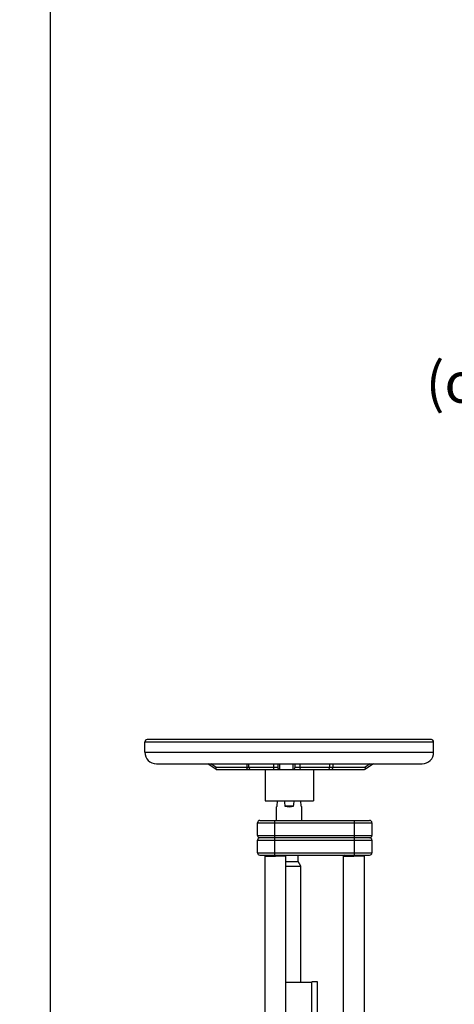
# Model space of a CAD drawing. Units: millimetres. Extents: x -2111 to 3532, y -395 to 3176.
# Drawn here: x 1213 to 1590, y 1606 to 2458 of the extents above; entities that cross this region are included whole.
import ezdxf

# ---------------------------------------------------------------- set-up
doc = ezdxf.new("R2010")
doc.units = ezdxf.units.MM
doc.header["$LTSCALE"] = 46.255
doc.header["$PDMODE"] = 3
doc.header["$PDSIZE"] = 0.3125
doc.layers.get('0').update_dxf_attribs({"linetype": 'CONTINUOUS'})
doc.layers.get('Defpoints').update_dxf_attribs({"linetype": 'CONTINUOUS'})
doc.layers.add('AM_5', color=3, linetype='CONTINUOUS', lineweight=25)
doc.styles.get("Standard").update_dxf_attribs({"font": 'txt', "width": 0.7})
doc.dimstyles.new('AM_DIN$0', dxfattribs={"dimtxt": 3.5, "dimasz": 2.5, "dimexe": 1, "dimexo": 1, "dimgap": 1.5, "dimtad": 1, "dimdsep": 46, "dimtxsty": 'STANDARD', "dimcen": 0, "dimclrd": 256, "dimclre": 256, "dimclrt": 2, "dimadec": 0, "dimazin": 2, "dimtp": 0.1, "dimtm": 0.1, "dimtfac": 0.71, "dimtdec": 3, "dimtmove": 0, "dimatfit": 3, "dimfxl": 1, "dimlwd": -1, "dimlwe": -1, "dimarcsym": 0})

# ---------------------------------------------------------------- blocks, each defined once
blk = doc.blocks.new('*D26')
at = {"layer": 'AM_5', "ltscale": 10, "transparency": 16777216}
for p, q in [((1704.65, 2020.83), (1704.65, 2102.35)), ((1734.65, 2101.35), (1784.65, 2101.35)), ((1814.65, 2020.83), (1814.65, 2102.35))]:
    blk.add_line(p, q, dxfattribs=at)
for points in [[(1734.65, 2106.35), (1734.65, 2096.35), (1704.65, 2101.35)], [(1784.65, 2106.35), (1784.65, 2096.35), (1814.65, 2101.35)]]:
    blk.add_solid(points, dxfattribs=at)
at = {"layer": 'Defpoints', "color": 0, "ltscale": 10, "transparency": 16777216}
for p in [(1814.65, 2101.35), (1704.65, 2019.83), (1814.65, 2019.83)]:
    blk.add_point(p, dxfattribs=at)
at = {"layer": 'AM_5', "color": 2, "ltscale": 10, "transparency": 16777216, "insert": (1759.65, 2168.85), "char_height": 35, "attachment_point": 5}
blk.add_mtext('%%C108-114,3\\P(optional %%C88-90)', dxfattribs=at)
blk = doc.blocks.new('*D27')
at = {"layer": 'AM_5', "ltscale": 10, "transparency": 16777216}
for p, q in [((647.19, 3176.5), (2261.58, 3176.5)), ((2260.58, 1306.83), (2260.58, 3146.5)), ((1802.38, 1276.83), (2261.58, 1276.83))]:
    blk.add_line(p, q, dxfattribs=at)
for points in [[(2255.58, 3146.5), (2265.58, 3146.5), (2260.58, 3176.5)], [(2255.58, 1306.83), (2265.58, 1306.83), (2260.58, 1276.83)]]:
    blk.add_solid(points, dxfattribs=at)
at = {"layer": 'Defpoints', "color": 0, "ltscale": 10, "transparency": 16777216}
for p in [(646.19, 3176.5), (2260.58, 3176.5), (1801.38, 1276.83)]:
    blk.add_point(p, dxfattribs=at)
at = {"layer": 'AM_5', "color": 2, "ltscale": 10, "transparency": 16777216, "insert": (2228.08, 2226.66), "char_height": 35, "attachment_point": 5, "rotation": 90}
blk.add_mtext('1880', dxfattribs=at)

msp = doc.modelspace()

# ---------------------------------------------------------------- linework, layer by layer
at = {"color": 7, "linetype": 'Continuous'}
for p, q in [((1240.244, 1538.346), (1240.244, 2546.521)), ((1321.878, 1824.029), (1321.878, 1833.029)), ((1569.878, 1835.029), (1323.878, 1835.029)), ((1571.878, 1824.029), (1571.878, 1833.029)), ((1331.878, 1814.029), (1561.878, 1814.029)), ((1383.681, 1809.111), (1376.299, 1814.029)), ((1383.945, 1809.029), (1413.878, 1809.029)), ((1411.878, 1811.029), (1411.878, 1814.029)), ((1413.879, 1809.029), (1438.787, 1809.029)), ((1425.878, 1809.029), (1425.878, 1782.029)), ((1436.878, 1814.029), (1436.878, 1811.028)), ((1438.878, 1809.029), (1479.876, 1809.029)), ((1451.878, 1811.029), (1451.878, 1814.029)), ((1467.878, 1809.029), (1467.878, 1782.029)), ((1480.41, 1809.029), (1511.974, 1809.029)), ((1481.878, 1811.029), (1481.878, 1814.029)), ((1511.982, 1809.029), (1511.974, 1809.029)), ((1519.654, 1814.029), (1512.234, 1809.111)), ((1425.88, 1782.029), (1467.877, 1782.029)), ((1436.53, 1777.529), (1436.754, 1782.029)), ((1457.227, 1777.529), (1457.002, 1782.029)), ((1435.878, 1765.029), (1435.878, 1776.953)), ((1436.53, 1777.529), (1435.881, 1776.881)), ((1450.607, 1777.529), (1443.149, 1777.529)), ((1457.875, 1776.881), (1457.227, 1777.529)), ((1457.878, 1765.029), (1457.878, 1776.953)), ((1421.378, 1765.029), (1516.378, 1765.029)), ((1419.378, 1752.029), (1419.378, 1763.029)), ((1518.378, 1763.029), (1518.378, 1752.029)), ((1419.378, 1737.029), (1419.378, 1748.029)), ((1516.378, 1750.029), (1421.378, 1750.029)), ((1518.378, 1748.029), (1518.378, 1737.029)), ((1421.378, 1735.029), (1516.378, 1735.029)), ((1426.878, 1735.029), (1425.878, 1734.029)), ((1425.878, 1734.029), (1434.878, 1734.029)), ((1425.878, 1568.029), (1425.878, 1734.029)), ((1443.878, 1734.029), (1434.878, 1734.029)), ((1442.878, 1735.029), (1443.878, 1734.029)), ((1443.878, 1577.029), (1443.878, 1734.029)), ((1454.628, 1729.426), (1454.628, 1735.029)), ((1494.878, 1735.029), (1493.878, 1734.029)), ((1493.878, 1734.029), (1502.878, 1734.029)), ((1493.878, 1577.029), (1493.878, 1734.029)), ((1511.878, 1734.029), (1502.878, 1734.029)), ((1510.878, 1735.029), (1511.878, 1734.029)), ((1511.878, 1568.029), (1511.878, 1734.029)), ((1443.878, 1729.426), (1454.628, 1729.426)), ((1443.878, 1725.529), (1456.878, 1725.529)), ((1456.878, 1725.529), (1454.628, 1729.426)), ((1456.878, 1624.929), (1456.878, 1725.529)), ((1443.878, 1624.929), (1466.378, 1624.929)), ((1471.378, 1625.429), (1466.378, 1625.429)), ((1466.378, 1577.029), (1466.378, 1625.429)), ((1471.378, 1577.029), (1471.378, 1625.429))]:
    msp.add_line(p, q, dxfattribs=at)
at = {"color": 9, "linetype": 'Continuous'}
for p, q in [((1321.878, 1833.029), (1571.878, 1833.029)), ((1321.878, 1824.029), (1571.878, 1824.029)), ((1383.41, 1811.029), (1378.906, 1814.029)), ((1383.41, 1811.029), (1436.878, 1811.029)), ((1410.173, 1814.029), (1410.173, 1811.029)), ((1433.22, 1814.029), (1433.22, 1811.029)), ((1451.878, 1811.029), (1512.507, 1811.029)), ((1456.268, 1811.029), (1456.268, 1814.029)), ((1484.57, 1814.029), (1484.57, 1811.029)), ((1517.033, 1814.029), (1512.507, 1811.029)), ((1434.378, 1735.029), (1434.378, 1765.029)), ((1503.378, 1735.029), (1503.378, 1765.029)), ((1419.378, 1763.029), (1518.378, 1763.029)), ((1419.378, 1752.029), (1518.378, 1752.029)), ((1419.378, 1748.029), (1518.378, 1748.029)), ((1419.378, 1737.029), (1518.378, 1737.029))]:
    msp.add_line(p, q, dxfattribs=at)
at = {"color": 7, "linetype": 'Continuous'}
for centre, radius, start, end in [((1323.878, 1833.029), 2, 90.000002, 180), ((1569.878, 1833.029), 2, 0, 89.999998), ((1331.878, 1824.029), 10, 180, 270), ((1561.878, 1824.029), 10, 270, 360), ((1413.878, 1811.029), 2, 180, 270.00015), ((1438.878, 1811.029), 2, 180.016178, 270), ((1449.878, 1811.029), 2, 271.227846, 0.000086), ((1479.878, 1811.029), 2, 269.999849, 360), ((1421.378, 1763.029), 2, 90, 180), ((1516.378, 1763.029), 2, 0, 90), ((1421.378, 1752.029), 2, 180, 270), ((1421.378, 1748.029), 2, 90, 180), ((1516.378, 1752.029), 2, 270, 360), ((1516.378, 1748.029), 2, 0, 90), ((1421.378, 1737.029), 2, 180, 270), ((1516.378, 1737.029), 2, 270, 360)]:
    msp.add_arc(centre, radius, start, end, dxfattribs=at)
for centre, major_axis, ratio, start_param, end_param in [((1446.878, 1984.674), (0, 220.185), 0.0499579, -3.5434358, -3.4874681), ((1446.878, 1984.674), (0, 220.185), 0.0499579, -2.7957172, -2.7397495), ((1446.878, 1787.877), (11, 0), 1, 4.3665135, 5.0582644)]:
    msp.add_ellipse(centre, major_axis=major_axis, ratio=ratio, start_param=start_param, end_param=end_param, dxfattribs=at)
for points, knots in [([(1383.41, 1811.029), (1383.32, 1810.641), (1383.237, 1809.988), (1383.464, 1809.255), (1383.69, 1809.105)], [0, 0, 0, 0, 0.5949793, 1, 1, 1, 1]), ([(1512.025, 1809.032), (1512.018, 1809.031), (1512.004, 1809.03), (1511.99, 1809.029), (1511.983, 1809.029)], [0, 0, 0, 0, 0.5400533, 1, 1, 1, 1]), ([(1512.507, 1811.029), (1512.597, 1810.64), (1512.679, 1809.988), (1512.452, 1809.256), (1512.227, 1809.106)], [0, 0, 0, 0, 0.5957548, 1, 1, 1, 1])]:
    msp.add_open_spline(points, degree=3, knots=knots, dxfattribs=at)
for points in [[(1383.69, 1809.105), (1383.759, 1809.06), (1383.843, 1809.029), (1383.925, 1809.029)], [(1438.764, 1809.032), (1438.773, 1810.698), (1438.767, 1812.365), (1438.777, 1814.031)], [(1449.916, 1814.029), (1449.92, 1812.362), (1449.918, 1810.696), (1449.921, 1809.029)], [(1512.227, 1809.106), (1512.167, 1809.067), (1512.096, 1809.04), (1512.025, 1809.032)]]:
    msp.add_open_spline(points, degree=3, dxfattribs=at)
at = {"color": 9, "linetype": 'Continuous'}
for points, knots in [([(1411.173, 1809.029), (1411.036, 1809.029), (1410.722, 1809.178), (1410.42, 1809.647), (1410.218, 1810.286), (1410.173, 1810.772), (1410.173, 1811.029)], [0, 0, 0, 0, 0.1711362, 0.3961397, 0.680401, 1, 1, 1, 1]), ([(1433.22, 1811.029), (1433.22, 1810.773), (1433.26, 1810.281), (1433.412, 1809.599), (1433.732, 1809.029), (1434, 1809.029)], [0, 0, 0, 0, 0.3422472, 0.6411925, 1, 1, 1, 1]), ([(1456.268, 1811.029), (1456.268, 1810.554), (1456.205, 1809.907), (1456.009, 1809.242), (1455.817, 1809.029), (1455.732, 1809.029)], [0, 0, 0, 0, 0.6631376, 0.8808681, 1, 1, 1, 1]), ([(1483.57, 1809.029), (1483.707, 1809.029), (1484.021, 1809.178), (1484.323, 1809.647), (1484.525, 1810.286), (1484.57, 1810.772), (1484.57, 1811.029)], [0, 0, 0, 0, 0.1711362, 0.3961397, 0.680401, 1, 1, 1, 1])]:
    msp.add_open_spline(points, degree=3, knots=knots, dxfattribs=at)

# ---------------------------------------------------------------- dimensions: what is measured, and where the dimension line sits
at = {"layer": 'AM_5', "ltscale": 10}
dim = msp.add_linear_dim(base=(2260.584, 3176.496), p1=(1801.376, 1276.829), p2=(646.185, 3176.496), angle=90, text='1880', dimstyle='AM_DIN$0', override={"dimtxt": 35, "dimasz": 30, "dimgap": 15, "dimsah": 1}, dxfattribs=at)
dim.commit()
dim.dimension.update_dxf_attribs({"geometry": '*D27', "text_midpoint": (2228.084, 2226.662)})
dim = msp.add_linear_dim(base=(1814.646, 2101.345), p1=(1704.646, 2019.829), p2=(1814.646, 2019.829), text='%%C108-114,3\\P(optional %%C88-90)', dimstyle='AM_DIN$0', override={"dimtxt": 35, "dimasz": 30, "dimgap": 15, "dimsah": 1}, dxfattribs=at)
dim.commit()
dim.dimension.update_dxf_attribs({"geometry": '*D26', "text_midpoint": (1759.646, 2101.345), "dimtype": 160})

doc.saveas('drawing.dxf')
